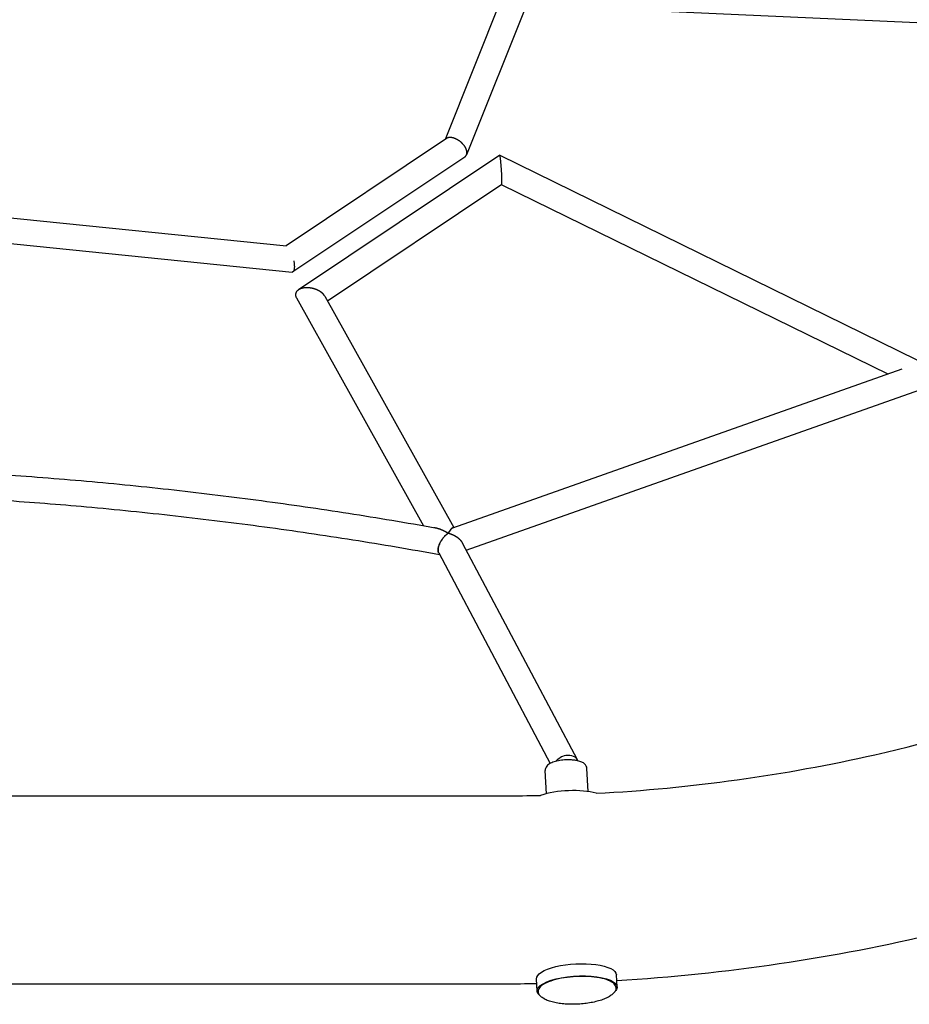
# Model space of a CAD drawing. Units: millimetres. Extents: x -5519 to 4930, y -4351 to 4355.
# Drawn here: x 2050 to 2711, y -1428 to -697 of the extents above; entities that cross this region are included whole.
import ezdxf

# ---------------------------------------------------------------- set-up
doc = ezdxf.new("R2010")
doc.units = ezdxf.units.MM
doc.header["$LTSCALE"] = 20
doc.layers.add('2d', color=230, linetype='Continuous')

msp = doc.modelspace()

# ---------------------------------------------------------------- linework, layer by layer
at = {"layer": '2d'}
for p, q in [((2410.71, -674.45), (2366.22, -785.67)), ((2429.73, -678.08), (2382.08, -797.18)), ((2891.54, -707.06), (2457.11, -687.44)), ((2367.13, -785.07), (2247.98, -864.73)), ((2406.79, -797.48), (2257.19, -897.5)), ((2406.82, -797.47), (2716.88, -949.53)), ((2380.77, -798.8), (2253.13, -884.14)), ((2408.28, -819.33), (2278.81, -905.89)), ((2408.27, -819.34), (2695.12, -960.02)), ((1941.8, -833.58), (2248.31, -864.76)), ((1950.81, -853.59), (2252.54, -884.29)), ((2255.74, -903.53), (2350.2, -1072.77)), ((2276.76, -902.21), (2372.66, -1074.04)), ((2372.02, -1074.26), (2705.75, -956.26)), ((2381.83, -1090.95), (2719, -971.73)), ((2378.95, -1085.52), (2464.33, -1246.63)), ((2361.42, -1093.02), (2444.32, -1249.45)), ((2441.46, -1271.96), (2440.6, -1254.69)), ((2472.42, -1270.41), (2471.56, -1253.14)), ((1787.79, -1273.51), (2410.05, -1273.51)), ((2434.53, -1418.59), (2434.08, -1409.54)), ((2493.96, -1415.61), (2493.51, -1406.57)), ((1799.73, -1413.21), (2410.04, -1413.21))]:
    msp.add_line(p, q, dxfattribs=at)
at = {"layer": '2d', "extrusion": (0, 0, -1)}
for centre, major_axis, ratio, start_param, end_param in [((2455.94, -1251.08), (8.39, 4.45), 0.774879, -2.125055, -1.181131), ((2455.94, -1251.08), (8.39, 4.45), 0.774879, -1.181131, 0.128523), ((2463.79, -1408.05), (-29.71, -1.49), 0.324688, 0, 3.141593), ((2464.25, -1417.1), (-29.71, -1.49), 0.324688, -0.34578, 3.335526), ((2464.25, -1417.1), (29.71, 1.49), 0.324688, 0.193934, 0.345783), ((2464.25, -1417.1), (-29.71, -1.49), 0.324688, -0.589058, -0.589026)]:
    msp.add_ellipse(centre, major_axis=major_axis, ratio=ratio, start_param=start_param, end_param=end_param, dxfattribs=at)
at = {"layer": '2d'}
msp.add_ellipse((2457.36, -1279.42), major_axis=(-29.71, -1.49), ratio=0.324688, start_param=-2.378197, end_param=-0.840108, dxfattribs=at)
for points, knots in [([(2478.49, -1271.67), (2548.9, -1267.88), (2618.61, -1258.19), (2774.12, -1222.81), (2857.8, -1192.9), (3006.95, -1117.21), (3072.35, -1071.44), (3179.46, -969.06), (3220.76, -912.41), (3268.67, -810.53), (3281.59, -766.17), (3287.1, -721.62)], [4.788465, 4.788465, 4.788465, 4.788465, 5.023738, 5.023738, 5.334883, 5.334883, 5.646276, 5.646276, 5.962157, 5.962157, 6.195856, 6.195856, 6.195856, 6.195856]), ([(2034.6, -1034.59), (2056.31, -1036.04), (2078.02, -1037.73), (2121.42, -1041.6), (2143.11, -1043.77), (2186.44, -1048.59), (2208.09, -1051.25), (2251.32, -1057.02), (2272.9, -1060.15), (2315.97, -1066.88), (2337.47, -1070.48), (2358.91, -1074.32)], [4.712389, 4.712389, 4.712389, 4.712389, 4.7439648, 4.7439648, 4.7755406, 4.7755406, 4.8071164, 4.8071164, 4.8386922, 4.8386922, 4.870268, 4.870268, 4.870268, 4.870268]), ([(2038.07, -1053.87), (2058.58, -1055.27), (2079.1, -1056.89), (2121.69, -1060.71), (2143.76, -1062.94), (2187.86, -1067.89), (2209.89, -1070.62), (2253.87, -1076.58), (2275.83, -1079.8), (2319.22, -1086.67), (2340.66, -1090.31), (2362.04, -1094.19)], [4.7146995, 4.7146995, 4.7146995, 4.7146995, 4.7447325, 4.7447325, 4.7770759, 4.7770759, 4.8094194, 4.8094194, 4.8417629, 4.8417629, 4.8734689, 4.8734689, 4.8734689, 4.8734689]), ([(2358.91, -1074.32), (2359.28, -1074.38), (2359.67, -1074.47), (2360.4, -1074.66), (2360.75, -1074.76), (2361.46, -1074.98), (2361.82, -1075.1), (2362.88, -1075.48), (2363.59, -1075.77), (2365.72, -1076.73), (2367.15, -1077.48), (2368.57, -1078.34)], [0.03489987, 0.03489987, 0.03489987, 0.03489987, 0.03639874, 0.03639874, 0.03775717, 0.03775717, 0.0391156, 0.0391156, 0.04183245, 0.04183245, 0.04726615, 0.04726615, 0.04726615, 0.04726615]), ([(2368.46, -1078.42), (2368.04, -1078.71), (2367.62, -1079.03), (2366.75, -1079.77), (2366.3, -1080.19), (2365.63, -1080.9), (2365.41, -1081.14), (2364.97, -1081.64), (2364.76, -1081.9), (2364.14, -1082.7), (2363.74, -1083.26), (2363.18, -1084.15), (2363, -1084.46), (2362.66, -1085.07), (2362.49, -1085.38), (2362.19, -1086.01), (2362.05, -1086.32), (2361.78, -1086.96), (2361.66, -1087.28), (2361.34, -1088.22), (2361.18, -1088.83), (2361.03, -1089.72), (2360.99, -1090.01), (2360.95, -1090.56), (2360.94, -1090.83), (2360.95, -1091.08)], [0.00047841, 0.00047841, 0.00047841, 0.00047841, 0.00238386, 0.00238386, 0.00446589, 0.00446589, 0.0055069, 0.0055069, 0.00654791, 0.00654791, 0.00862993, 0.00862993, 0.00967094, 0.00967094, 0.01071195, 0.01071195, 0.01175296, 0.01175296, 0.01279397, 0.01279397, 0.01487599, 0.01487599, 0.015917, 0.015917, 0.01695801, 0.01695801, 0.01695801, 0.01695801]), ([(2360.95, -1091.08), (2360.97, -1091.52), (2361.03, -1091.93), (2361.22, -1092.63), (2361.35, -1092.93), (2361.51, -1093.19)], [0.016958014, 0.016958014, 0.016958014, 0.016958014, 0.018744191, 0.018744191, 0.020440502, 0.020440502, 0.020440502, 0.020440502]), ([(2493.72, -1410.73), (2574.8, -1405.92), (2655.1, -1394.07), (2836.32, -1350.46), (2934.81, -1313.23), (3053.04, -1248.88), (3081.92, -1231.26), (3109.42, -1212.48)], [4.796202, 4.796202, 4.796202, 4.796202, 5.0403915, 5.0403915, 5.368476, 5.368476, 5.4804111, 5.4804111, 5.4804111, 5.4804111]), ([(2458.33, -1246.81), (2456.8, -1246.79), (2455.24, -1246.86), (2452.2, -1247.16), (2450.71, -1247.4), (2447.91, -1248.03), (2446.6, -1248.43), (2444.26, -1249.43), (2443.23, -1249.99), (2441.94, -1251.19), (2441.56, -1251.62), (2440.86, -1252.8), (2440.59, -1253.63), (2440.59, -1254.56), (2440.6, -1254.62), (2440.6, -1254.69)], [1.570796, 1.570796, 1.570796, 1.570796, 1.914564, 1.914564, 2.257619, 2.257619, 2.610565, 2.610565, 2.963511, 2.963511, 3.125113, 3.125113, 3.321642, 3.321642, 3.335526, 3.335526, 3.335526, 3.335526]), ([(2471.56, -1253.14), (2471.53, -1252.52), (2471.36, -1251.92), (2470.81, -1250.81), (2470.42, -1250.32), (2469.32, -1249.29), (2468.56, -1248.85), (2466.9, -1248.09), (2465.96, -1247.8), (2463.94, -1247.32), (2462.86, -1247.14), (2460.62, -1246.9), (2459.49, -1246.83), (2458.33, -1246.81)], [0.193934, 0.193934, 0.193934, 0.193934, 0.332958, 0.332958, 0.496183, 0.496183, 0.758605, 0.758605, 1.033978, 1.033978, 1.30935, 1.30935, 1.570796, 1.570796, 1.570796, 1.570796]), ([(2493.23, -1416.12), (2493.18, -1415.12), (2492.69, -1414.15), (2490.89, -1412.31), (2489.46, -1411.44), (2485.79, -1409.93), (2483.54, -1409.3), (2478.48, -1408.34), (2475.67, -1408.01), (2469.78, -1407.68), (2466.7, -1407.68), (2460.56, -1408), (2457.5, -1408.32), (2451.71, -1409.25), (2448.98, -1409.86), (2444.11, -1411.32), (2441.98, -1412.17), (2438.5, -1414.05), (2437.17, -1415.07), (2435.62, -1417.07), (2435.26, -1418.05), (2435.31, -1419.02)], [4.906323, 4.906323, 4.906323, 4.906323, 5.185833, 5.185833, 5.509556, 5.509556, 5.837042, 5.837042, 6.160501, 6.160501, 6.482486, 6.482486, 6.804115, 6.804115, 7.126126, 7.126126, 7.449653, 7.449653, 7.777223, 7.777223, 8.047915, 8.047915, 8.047915, 8.047915]), ([(2435.31, -1419.02), (2435.31, -1419.03), (2435.31, -1419.04), (2435.31, -1419.12), (2435.32, -1419.19), (2435.33, -1419.27)], [0.280865511, 0.280865511, 0.280865511, 0.280865511, 0.28125, 0.28125, 0.28508203, 0.28508203, 0.28508203, 0.28508203]), ([(2493.24, -1416.37), (2493.22, -1416.98), (2493.06, -1417.6), (2492.49, -1418.84), (2492.07, -1419.46), (2490.99, -1420.66), (2490.32, -1421.24), (2488.75, -1422.38), (2487.83, -1422.93), (2485.75, -1423.99), (2484.58, -1424.49), (2482.04, -1425.42), (2480.66, -1425.85), (2477.77, -1426.62), (2476.25, -1426.95), (2473.14, -1427.52), (2471.55, -1427.76), (2468.33, -1428.13), (2466.69, -1428.27), (2463.45, -1428.44), (2461.82, -1428.48), (2458.61, -1428.45), (2457.02, -1428.39), (2453.93, -1428.17), (2452.41, -1428), (2449.49, -1427.58), (2448.08, -1427.31), (2445.4, -1426.67), (2444.12, -1426.29), (2441.76, -1425.43), (2440.66, -1424.94), (2438.75, -1423.85), (2437.92, -1423.26), (2436.62, -1422.03), (2436.12, -1421.39), (2435.55, -1420.25), (2435.39, -1419.76), (2435.33, -1419.27)], [0, 0, 0, 0, 4.159858, 4.159858, 8.328291, 8.328291, 12.615601, 12.615601, 17.199864, 17.199864, 22.094059, 22.094059, 27.140835, 27.140835, 32.174257, 32.174257, 37.134083, 37.134083, 42.030971, 42.030971, 46.894929, 46.894929, 51.75651, 51.75651, 56.646448, 56.646448, 61.59401, 61.59401, 66.615028, 66.615028, 71.669314, 71.669314, 76.594665, 76.594665, 81.181821, 81.181821, 84.566268, 84.566268, 84.566268, 84.566268])]:
    msp.add_open_spline(points, degree=3, knots=knots, dxfattribs=at)
for points, weights in [([(2373.95, -785.22), (2371.36, -784.11), (2368.84, -783.92), (2367.13, -785.07)], [1, 0.841375309493, 0.751872524969, 0.731491646429]), ([(2380.77, -790.91), (2379.15, -788.44), (2376.7, -786.39), (2373.95, -785.22)], [1, 0.927344913014, 0.927344913014, 1]), ([(2380.77, -798.8), (2383.12, -797.23), (2382.86, -794.09), (2380.77, -790.91)], [0.731491646429, 0.705101381948, 0.794604166471, 1]), ([(2408.25, -810.81), (2407.89, -804.32), (2407.23, -797.18), (2406.79, -797.48)], [1, 0.628890302872, 0.470695275287, 0.525414917244]), ([(2408.28, -811.44), (2408.27, -811.23), (2408.26, -811.02), (2408.25, -810.81)], [1, 0.999705207608, 0.999705207608, 1]), ([(2408.28, -819.33), (2408.55, -819.15), (2408.49, -815.56), (2408.28, -811.44)], [0.525414917244, 0.566071464243, 0.724266491828, 1]), ([(2253.7, -875.86), (2254.66, -881.07), (2254.19, -884.45), (2252.54, -884.29)], [1, 0.828971779086, 0.828971779086, 1]), ([(2266.25, -896.15), (2257.98, -894.85), (2252.69, -898.07), (2255.74, -903.53)], [1, 0.688362028729, 0.643517325214, 0.865465889455]), ([(2275.3, -900.34), (2273.16, -898.23), (2269.9, -896.73), (2266.25, -896.15)], [1, 0.927344913014, 0.927344913014, 1]), ([(2276.76, -902.21), (2276.39, -901.55), (2275.9, -900.93), (2275.3, -900.34)], [0.865465889455, 0.90277274372, 0.947617447235, 1]), ([(2358.04, -1074.16), (2360.89, -1074.5), (2364.33, -1075.91), (2367.63, -1077.79)], [0.61607222164, 0.696007472743, 0.823983398863, 1]), ([(2372.02, -1074.26), (2371.09, -1074.59), (2369.87, -1076.13), (2368.62, -1078.33)], [0.741198486087, 0.778696538519, 0.864963709824, 1]), ([(2368.62, -1078.33), (2369.82, -1076.22), (2371.06, -1074.6), (2372.02, -1074.26)], [1, 0.811836007917, 0.678655825951, 0.600459454101]), ([(2361.42, -1093.02), (2359.1, -1088.64), (2363.63, -1081.69), (2368.5, -1078.39)], [0.523455721445, 0.443064111298, 0.601912204149, 1]), ([(2367.63, -1077.79), (2367.94, -1077.97), (2368.26, -1078.15), (2368.57, -1078.34)], [1, 0.999665549789, 0.999665549789, 1]), ([(2368.5, -1078.39), (2368.53, -1078.37), (2368.55, -1078.36), (2368.57, -1078.34)], [1, 0.999991928449, 0.999991928449, 1]), ([(2368.57, -1078.34), (2368.59, -1078.34), (2368.6, -1078.33), (2368.62, -1078.33)], [1, 0.999998022638, 0.999998022638, 1]), ([(2368.62, -1078.33), (2372.22, -1079.27), (2375.4, -1081.12), (2377.53, -1083.51)], [1, 0.93227609931, 0.93227609931, 1]), ([(2368.62, -1078.33), (2372.76, -1079.41), (2377.02, -1081.88), (2378.95, -1085.52)], [1, 0.736170449662, 0.577523709966, 0.524059780914]), ([(2377.53, -1083.51, 584.74), (2378.1, -1084.15, 584.74), (2378.58, -1084.82, 584.74), (2378.95, -1085.52, 584.74)], [1, 0.950267379725, 0.907159958141, 0.870677735249])]:
    msp.add_rational_spline(points, weights, degree=3, dxfattribs=at)
for points in [[(2410.05, -1273.51), (2419.09, -1273.51), (2428.13, -1273.42), (2437.17, -1273.22)], [(2410.04, -1413.21), (2418.12, -1413.21), (2426.19, -1413.14), (2434.26, -1413.01)], [(2493.24, -1416.37), (2493.24, -1416.29), (2493.24, -1416.2), (2493.23, -1416.12)]]:
    msp.add_open_spline(points, degree=3, dxfattribs=at)

doc.saveas('drawing.dxf')
